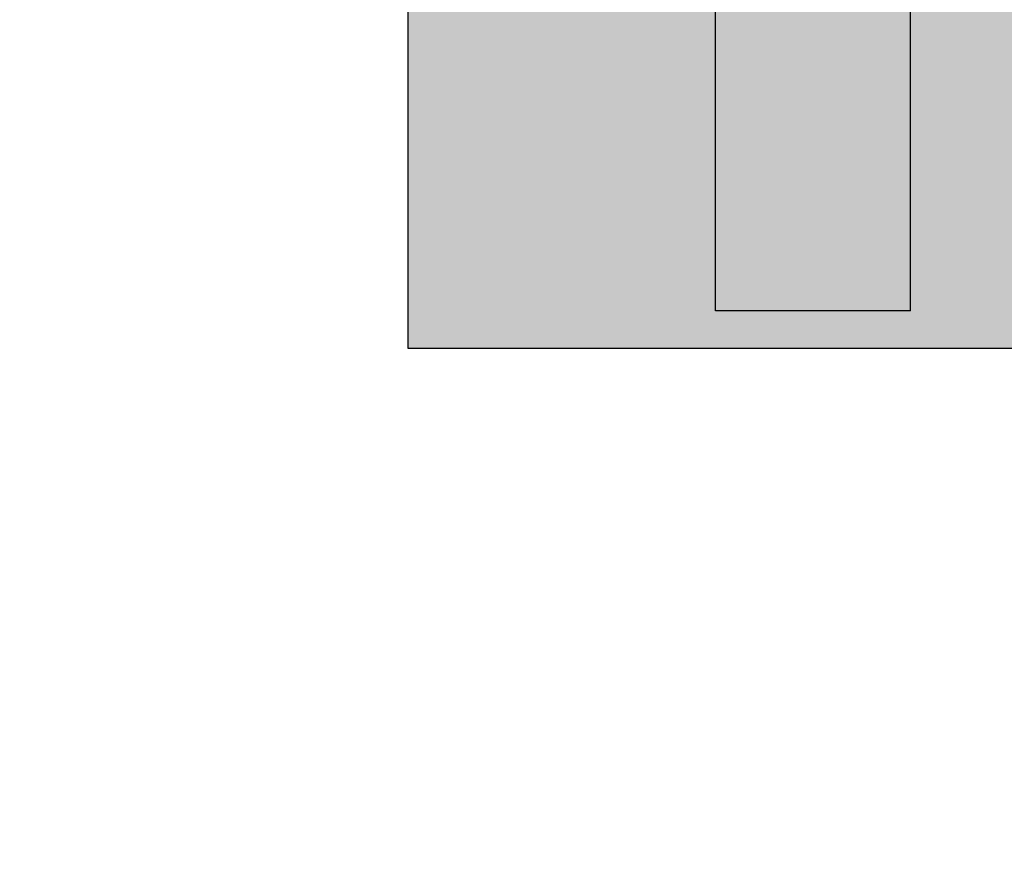
# Model space of a CAD drawing. Units: millimetres. Extents: x -2836 to 24473, y -22009 to 9274.
# Drawn here: x 6188 to 6420, y -4722 to -4525 of the extents above; entities that cross this region are included whole.
import ezdxf

# ---------------------------------------------------------------- set-up
doc = ezdxf.new("R2010")
doc.units = ezdxf.units.MM
doc.header["$MEASUREMENT"] = 0
doc.layers.add('A-DIMS', color=7, linetype='Continuous')
doc.layers.add('A-WALL-INTR', color=7, linetype='Continuous')
doc.layers.add('A-DIMS_Pen_No__1', color=7, linetype='Continuous', lineweight=30)
doc.layers.add('A-WALL-INTR_Pen_No__2', color=7, linetype='Continuous', lineweight=30, true_color=0x747474)
doc.styles.add('GENERATED_STYLE_1', font='tahoma.ttf')
doc.dimstyles.new('GENERATED_STYLE__2', dxfattribs={"dimtxt": 200, "dimasz": 95, "dimexe": 0.18, "dimexo": 10000, "dimgap": 0.09, "dimtad": 1, "dimdec": 0, "dimzin": 0, "dimdsep": 46, "dimtxsty": 'GENERATED_STYLE_1', "dimblk": 'ARROWHEAD_6', "dimblk1": 'ARROWHEAD_6', "dimblk2": 'ARROWHEAD_6', "dimcen": 0.09, "dimclrd": 7, "dimclre": 7, "dimclrt": 7, "dimadec": 0, "dimazin": 0, "dimtfac": 1, "dimtdec": 4, "dimtmove": 0, "dimatfit": 3, "dimfxl": 0, "dimtolj": 1, "dimtzin": 0, "dimarcsym": 0})

# ---------------------------------------------------------------- blocks, each defined once
blk = doc.blocks.new('*D2343')
at = {"layer": 'A-DIMS_Pen_No__1', "linetype": 'Continuous'}
for p, q in [((-1704.79, 5228.01), (-1704.79, 5303.01)), ((-1654.79, 5178.01), (-1754.79, 5278.01)), ((-577.84, 5228.01), (-1798.54, 5228.01)), ((-1704.79, -7497.59), (-1704.79, 5228.01)), ((-1754.79, -7447.59), (-1654.79, -7547.59)), ((-360.09, -7497.59), (-1798.54, -7497.59)), ((-1704.79, -7572.59), (-1704.79, -7497.59))]:
    blk.add_line(p, q, dxfattribs=at)
at = {"layer": 'A-DIMS_Pen_No__1', "insert": (-1744.79, -1552.62), "char_height": 200, "attachment_point": 7, "rotation": 90, "style": 'GENERATED_STYLE_1'}
blk.add_mtext('\\A1;{\\fTahoma|b0|i0|c0|p34;12\xa0730}', dxfattribs=at)
blk = doc.blocks.new('ARROWHEAD_6')
at = {"color": 0, "linetype": 'Continuous', "lineweight": 0}
for p, q in [((-0.5, -0.5), (0.5, 0.5)), ((0, 0), (-1, 0))]:
    blk.add_line(p, q, dxfattribs=at)
blk = doc.blocks.new('*D2344')
at = {"layer": 'A-DIMS_Pen_No__1', "linetype": 'Continuous'}
for p, q in [((-2199.16, 7228.01), (-2199.16, 7303.01)), ((-2149.16, 7178.01), (-2249.16, 7278.01)), ((-580.84, 7228.01), (-2292.91, 7228.01)), ((-2199.16, -9497.59), (-2199.16, 7228.01)), ((-2249.16, -9447.59), (-2149.16, -9547.59)), ((-360.09, -9497.59), (-2292.91, -9497.59)), ((-2199.16, -9572.59), (-2199.16, -9497.59))]:
    blk.add_line(p, q, dxfattribs=at)
at = {"layer": 'A-DIMS_Pen_No__1', "insert": (-2239.16, -1477.65), "char_height": 200, "attachment_point": 7, "rotation": 90, "style": 'GENERATED_STYLE_1'}
blk.add_mtext('\\A1;{\\fTahoma|b0|i0|c0|p34;16\xa030}', dxfattribs=at)
blk = doc.blocks.new('*D2348')
at = {"layer": 'A-DIMS_Pen_No__1', "linetype": 'Continuous'}
for p, q in [((6483.41, -4493.51), (6483.41, -4418.51)), ((6533.41, -4543.51), (6433.41, -4443.51)), ((6577.16, -4493.51), (6389.66, -4493.51)), ((6483.41, -5993.51), (6483.41, -4493.51)), ((6433.41, -5943.51), (6533.41, -6043.51)), ((6577.16, -5993.51), (6389.66, -5993.51)), ((6483.41, -6068.51), (6483.41, -5993.51))]:
    blk.add_line(p, q, dxfattribs=at)
at = {"layer": 'A-DIMS_Pen_No__1', "insert": (6443.41, -5586.37), "char_height": 200, "attachment_point": 7, "rotation": 90, "style": 'GENERATED_STYLE_1'}
blk.add_mtext('\\A1;{\\fTahoma|b0|i0|c0|p34;1\xa0500}', dxfattribs=at)
blk = doc.blocks.new('1JK11[2393]', base_point=(6397.6, -4000.07))
at = {"layer": 'A-WALL-INTR_Pen_No__2', "linetype": 'Continuous'}
blk.add_hatch(color=256, dxfattribs=at).paths.add_polyline_path([(6397.6, -3406.53), (6351.6, -3406.53), (6351.6, -4593.61), (6397.6, -4593.61)])
for p, q in [((6351.6, -4593.61), (6351.6, -3406.91)), ((6397.6, -4593.61), (6397.6, -3406.91)), ((6397.6, -4593.61), (6351.6, -4593.61))]:
    blk.add_line(p, q, dxfattribs=at)
blk = doc.blocks.new('1JK22[2394]', base_point=(7379.2, -4551.66))
at = {"layer": 'A-WALL-INTR_Pen_No__2', "linetype": 'Continuous'}
blk.add_hatch(color=256, dxfattribs=at).paths.add_polyline_path([(7379.2, -4500.77), (6279.2, -4500.77), (6279.2, -4602.55), (7379.2, -4602.55)])
for p, q in [((6279.2, -4577.57), (6279.2, -4514.19)), ((6279.2, -4597.45), (6279.2, -4577.57)), ((6279.2, -4598.47), (6279.2, -4597.45)), ((6279.2, -4599.43), (6279.2, -4598.47)), ((6279.2, -4600.3), (6279.2, -4599.43)), ((6279.2, -4601.06), (6279.2, -4600.3)), ((6279.2, -4601.68), (6279.2, -4601.06)), ((6279.2, -4602.14), (6279.2, -4601.68)), ((6279.2, -4602.44), (6279.2, -4602.14)), ((6279.2, -4602.55), (6279.2, -4602.44)), ((7379.2, -4602.55), (6279.2, -4602.55))]:
    blk.add_line(p, q, dxfattribs=at)

msp = doc.modelspace()

# ---------------------------------------------------------------- block references
at = {"layer": 'A-WALL-INTR', "color": 8, "linetype": 'Continuous', "lineweight": 30, "true_color": 0x747474}
for name, p in [('1JK11[2393]', (6397.6, -4000.07)), ('1JK22[2394]', (7379.2, -4551.66))]:
    msp.add_blockref(name, p, dxfattribs=at)

# ---------------------------------------------------------------- dimensions: what is measured, and where the dimension line sits
at = {"layer": 'A-DIMS', "linetype": 'Continuous'}
for base, p1, p2, text, picture, middle in [((-2199.16, 7228.01), (9639.91, -9497.59), (9419.16, 7228.01), '16\xa030', '*D2344', (-2339.16, -1135.71)), ((-1704.79, 5228.01), (9639.91, -7497.59), (9422.16, 5228.01), '12\xa0730', '*D2343', (-1844.79, -1134.79))]:
    dim = msp.add_linear_dim(base=base, p1=p1, p2=p2, angle=90, text=text, dimstyle='GENERATED_STYLE__2', dxfattribs=at)
    dim.commit()
    dim.dimension.update_dxf_attribs({"geometry": picture, "text_midpoint": middle, "dimtype": 160, "text_rotation": 90})
dim = msp.add_linear_dim(base=(6483.41, -4493.51), p1=(4453.54, -5993.51), p2=(5425.2, -4493.51), angle=90, dimstyle='GENERATED_STYLE__2', dxfattribs=at)
dim.commit()
dim.dimension.update_dxf_attribs({"geometry": '*D2348', "text_midpoint": (6343.41, -5244.43), "dimtype": 160, "text_rotation": 90})

doc.saveas('drawing.dxf')
